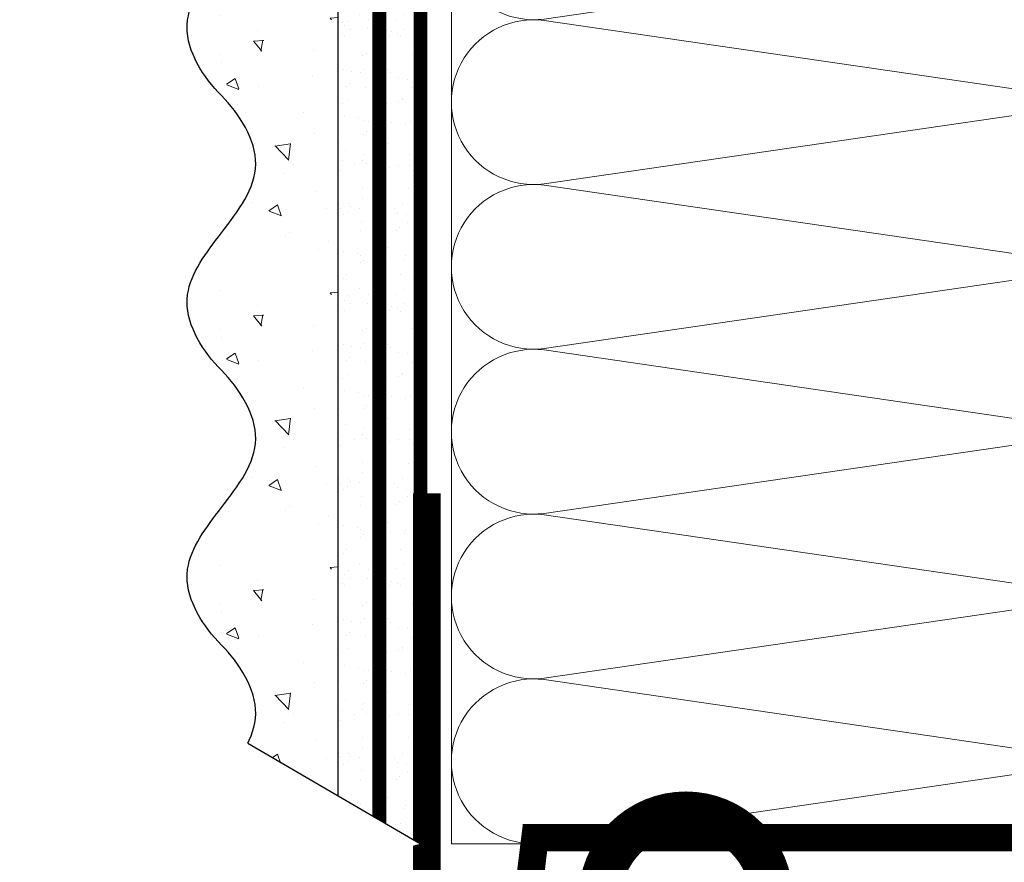
# Model space of a CAD drawing. Units: millimetres. Extents: x -42881 to 151119, y -64614 to -31585.
# Drawn here: x 96643 to 96786, y -48763 to -48640 of the extents above; entities that cross this region are included whole.
import ezdxf
from ezdxf import colors
from ezdxf.entities.mleader import LeaderData, LeaderLine
from ezdxf.math import Vec2, Vec3

# ---------------------------------------------------------------- set-up
doc = ezdxf.new("R2010")
doc.units = ezdxf.units.MM
doc.linetypes.add('ACAD_ISO03W100', pattern=[30, 12, -18])
doc.linetypes.add('Штриховая', pattern=[6, 2, -2, 2])
doc.layers.get('0').update_dxf_attribs({"lineweight": 30})
doc.layers.add('TN-АННОТАЦИИ @ 10', color=7, linetype='Continuous', lineweight=20, true_color=0x000000)
doc.layers.add('TN-АННТОТАЦИИ', color=7, linetype='Continuous', lineweight=20, true_color=0x000000)
for name, color, linetype, lineweight in [('TN-ГРУНТОВКА', 6, 'Continuous', 15), ('TN-МЕТАЛЛ КОНСТРУКЦИИ', 162, 'Continuous', 35), ('TN-УТЕПЛИТЕЛЬ КВ', 42, 'Continuous', 15), ('ТН_Штрих Штукатурка', 7, 'Continuous', 15), ('ТН_Штукатурка', 7, 'Continuous', 25)]:
    doc.layers.add(name, color=color, linetype=linetype, lineweight=lineweight)
doc.layers.add('Стеклосетка', color=7, linetype='ACAD_ISO03W100')
doc.styles.add('TN-Текст', font='isocpeur.ttf')

# ---------------------------------------------------------------- blocks, each defined once
blk = doc.blocks.new('*U156')
at = {"layer": 'ТН_Штрих Штукатурка', "ltscale": 100}
h = blk.add_hatch(dxfattribs=at)
h.set_pattern_fill('AR-SAND', color=256, scale=0.1, angle=180, style=0)
h.set_pattern_definition([(217.5, (852.9999999999776, 58638.9397012332), (0.1600031295984064, -4.894132373293424), [0, -3.860800000000001, 0, -4.318000000000001, 0, -4.1275]), (187.5, (852.9999999999776, 58638.9397012332), (-4.495232831380023, -7.168251005683545), [0, -2.082799999999998, 0, -3.479799999999998, 0, -1.333499999999999]), (147.5, (856.1241999999833, 58638.9397012332), (-7.90992370241458, -0.01437184678545994), [0, -1.269999999999999, 0, -4.571999999999996, 0, -5.968999999999996]), (137.5, (856.1241999999833, 58638.9397012332), (-7.635564524722971, -2.229293232572165), [0, -0.635, 0, -2.9972, 0, -3.429])])
h.paths.add_polyline_path([(-4.61852778244065e-14, 120), (11.99999999999995, 120), (11.99999999999994, 159.9999999999927), (-6.394884621840577e-14, 159.9999999999927)])
h = blk.add_hatch(dxfattribs=at)
h.set_pattern_fill('AR-CONC', color=256, scale=0.1, angle=180, style=0)
h.set_pattern_definition([(230.0000000000001, (-4.61852778244065e-14, 120), (-18.2184668996004, 1.593908553890302), [1.905, -20.955]), (175, (-4.61852778244065e-14, 120), (3.524342142496941, -19.10568452390352), [1.524, -16.764058417]), (280.4514447, (-1.518200700000046, 120.13282535), (-14.69412470903532, -17.51177519121952), [1.61900088, -17.80902446]), (226.1842, (-4.424036492535161e-14, 114.92), (-27.107904089213, 4.204232793272705), [2.857499999999999, -31.43249999999999]), (276.6355576100001, (-2.258990000000045, 115.27035), (-23.74041340515029, -24.74261245977216), [2.428502314, -26.713560816]), (171.18415117, (-4.424036492535161e-14, 114.92), (-23.74041340649769, -24.74261245855328), [2.285996707, -25.145973192]), (201, (-2.540000000000045, 116.19), (-15.16143912691325, 10.22651981870876), [1.905, -20.955]), (146.0000000000001, (-2.540000000000045, 116.19), (-6.1802028347647, -18.41879661223193), [1.524, -16.764]), (251.451445, (-3.803453260000045, 117.04220999), (-21.34164192787161, -8.192276888590532), [1.61900088, -17.80899376]), (217.5, (-4.61852778244065e-14, 120), (-0.3088603250591784, -8.455503887315311), [0, -16.5608, 0, -17.018, 0, -16.8275]), (187.5, (-4.61852778244065e-14, 120), (-6.681966251030572, -10.01805748181195), [0, -9.702799999999998, 0, -16.1798, 0, -6.4135]), (147.5, (5.664199999999954, 120), (-13.55905951668714, 0.5728743992673392), [0, -6.35, 0, -19.812, 0, -26.289]), (137.5, (8.204199999999954, 120), (-14.8129181386018, -2.542649103333309), [0, -8.254999999999999, 0, -13.1572, 0, -18.669])])
edge = h.paths.add_edge_path()
edge.add_line((11.99999999999994, 160), (11.99999999999995, 120))
edge.add_line((11.99999999999995, 120), (33.91626297328048, 120))
edge.add_spline(control_points=[(33.91626297328048, 120), (33.46087830081678, 123.1248807340905), (28.74975791948289, 129.2658954669591), (21.55795630720318, 138.6405146831743), (26.36476861652016, 146.3044698496521), (28.99999999999994, 148.9397012331319), (31.63523138347359, 151.5749326166055), (34.28108439063191, 155.7934661309244), (33.96735444011343, 159.6494068640495), (33.91626297328038, 160)], knot_values=[0, 0, 0, 0, 10.05250795184849, 21.23284783932141, 32.41318772684639, 32.41318772684639, 32.41318772684639, 43.59352761434533, 44.72135954999594, 44.72135954999594, 44.72135954999594, 44.72135954999594], degree=3, periodic=0)
edge.add_line((33.91626297328038, 160), (11.99999999999994, 160))
h = blk.add_hatch(dxfattribs=at)
h.set_pattern_fill('AR-SAND', color=256, scale=0.1, angle=180, style=0)
h.set_pattern_definition([(217.5, (852.9999999999776, 58598.9397012332), (0.1600031295984064, -4.894132373293424), [0, -3.860800000000001, 0, -4.318000000000001, 0, -4.1275]), (187.5, (852.9999999999776, 58598.9397012332), (-4.495232831380023, -7.168251005683545), [0, -2.082799999999998, 0, -3.479799999999998, 0, -1.333499999999999]), (147.5, (856.1241999999833, 58598.9397012332), (-7.90992370241458, -0.01437184678545994), [0, -1.269999999999999, 0, -4.571999999999996, 0, -5.968999999999996]), (137.5, (856.1241999999833, 58598.9397012332), (-7.635564524722971, -2.229293232572165), [0, -0.635, 0, -2.9972, 0, -3.429])])
h.paths.add_polyline_path([(-2.8421709430404e-14, 79.99999999999997), (11.99999999999997, 79.99999999999999), (11.99999999999995, 119.9999999999927), (-4.618527782440327e-14, 119.9999999999927)])
h = blk.add_hatch(dxfattribs=at)
h.set_pattern_fill('AR-CONC', color=256, scale=0.1, angle=180, style=0)
h.set_pattern_definition([(230.0000000000001, (-2.8421709430404e-14, 79.99999999999997), (-18.2184668996004, 1.593908553890302), [1.905, -20.955]), (175, (-2.8421709430404e-14, 79.99999999999997), (3.524342142496941, -19.10568452390352), [1.524, -16.764058417]), (280.4514447, (-1.518200700000029, 80.13282534999998), (-14.69412470903532, -17.51177519121952), [1.61900088, -17.80902446]), (226.1842, (-2.647679653134911e-14, 74.91999999999997), (-27.107904089213, 4.204232793272705), [2.857499999999999, -31.43249999999999]), (276.6355576100001, (-2.258990000000027, 75.27034999999998), (-23.74041340515029, -24.74261245977216), [2.428502314, -26.713560816]), (171.18415117, (-2.647679653134911e-14, 74.91999999999997), (-23.74041340649769, -24.74261245855328), [2.285996707, -25.145973192]), (201, (-2.540000000000027, 76.18999999999998), (-15.16143912691325, 10.22651981870876), [1.905, -20.955]), (146.0000000000001, (-2.540000000000027, 76.18999999999998), (-6.1802028347647, -18.41879661223193), [1.524, -16.764]), (251.451445, (-3.803453260000027, 77.04220998999998), (-21.34164192787161, -8.192276888590532), [1.61900088, -17.80899376]), (217.5, (-2.8421709430404e-14, 79.99999999999997), (-0.3088603250591784, -8.455503887315311), [0, -16.5608, 0, -17.018, 0, -16.8275]), (187.5, (-2.8421709430404e-14, 79.99999999999997), (-6.681966251030572, -10.01805748181195), [0, -9.702799999999998, 0, -16.1798, 0, -6.4135]), (147.5, (5.664199999999972, 79.99999999999999), (-13.55905951668714, 0.5728743992673392), [0, -6.35, 0, -19.812, 0, -26.289]), (137.5, (8.204199999999972, 79.99999999999999), (-14.8129181386018, -2.542649103333309), [0, -8.254999999999999, 0, -13.1572, 0, -18.669])])
edge = h.paths.add_edge_path()
edge.add_line((11.99999999999995, 120), (11.99999999999997, 79.99999999999999))
edge.add_line((11.99999999999997, 79.99999999999999), (33.9162629732805, 80))
edge.add_spline(control_points=[(33.9162629732805, 80), (33.46087830081679, 83.12488073409052), (28.74975791948291, 89.26589546695908), (21.5579563072032, 98.64051468317435), (26.36476861652018, 106.3044698496521), (28.99999999999996, 108.9397012331319), (31.63523138347361, 111.5749326166056), (34.28108439063192, 115.7934661309244), (33.96735444011344, 119.6494068640495), (33.9162629732804, 120)], knot_values=[0, 0, 0, 0, 10.05250795184849, 21.23284783932141, 32.41318772684639, 32.41318772684639, 32.41318772684639, 43.59352761434533, 44.72135954999594, 44.72135954999594, 44.72135954999594, 44.72135954999594], degree=3, periodic=0)
edge.add_line((33.9162629732804, 120), (11.99999999999995, 120))
h = blk.add_hatch(dxfattribs=at)
h.set_pattern_fill('AR-SAND', color=256, scale=0.1, angle=180, style=0)
h.set_pattern_definition([(217.5, (852.9999999999776, 58558.9397012332), (0.1600031295984064, -4.894132373293424), [0, -3.860800000000001, 0, -4.318000000000001, 0, -4.1275]), (187.5, (852.9999999999776, 58558.9397012332), (-4.495232831380023, -7.168251005683545), [0, -2.082799999999998, 0, -3.479799999999998, 0, -1.333499999999999]), (147.5, (856.1241999999833, 58558.9397012332), (-7.90992370241458, -0.01437184678545994), [0, -1.269999999999999, 0, -4.571999999999996, 0, -5.968999999999996]), (137.5, (856.1241999999833, 58558.9397012332), (-7.635564524722971, -2.229293232572165), [0, -0.635, 0, -2.9972, 0, -3.429])])
h.paths.add_polyline_path([(-1.06581410364015e-14, 39.99999999999999), (11.99999999999999, 39.99999999999999), (11.99999999999997, 79.99999999999272), (-2.842170943040077e-14, 79.99999999999271)])
h = blk.add_hatch(dxfattribs=at)
h.set_pattern_fill('AR-CONC', color=256, scale=0.1, angle=180, style=0)
h.set_pattern_definition([(230.0000000000001, (-1.06581410364015e-14, 39.99999999999999), (-18.2184668996004, 1.593908553890302), [1.905, -20.955]), (175, (-1.06581410364015e-14, 39.99999999999999), (3.524342142496941, -19.10568452390352), [1.524, -16.764058417]), (280.4514447, (-1.518200700000011, 40.13282534999998), (-14.69412470903532, -17.51177519121952), [1.61900088, -17.80902446]), (226.1842, (-8.713228137346606e-15, 34.91999999999999), (-27.107904089213, 4.204232793272705), [2.857499999999999, -31.43249999999999]), (276.6355576100001, (-2.258990000000009, 35.27034999999999), (-23.74041340515029, -24.74261245977216), [2.428502314, -26.713560816]), (171.18415117, (-8.713228137346606e-15, 34.91999999999999), (-23.74041340649769, -24.74261245855328), [2.285996707, -25.145973192]), (201, (-2.540000000000009, 36.18999999999998), (-15.16143912691325, 10.22651981870876), [1.905, -20.955]), (146.0000000000001, (-2.540000000000009, 36.18999999999998), (-6.1802028347647, -18.41879661223193), [1.524, -16.764]), (251.451445, (-3.803453260000009, 37.04220998999998), (-21.34164192787161, -8.192276888590532), [1.61900088, -17.80899376]), (217.5, (-1.06581410364015e-14, 39.99999999999999), (-0.3088603250591784, -8.455503887315311), [0, -16.5608, 0, -17.018, 0, -16.8275]), (187.5, (-1.06581410364015e-14, 39.99999999999999), (-6.681966251030572, -10.01805748181195), [0, -9.702799999999998, 0, -16.1798, 0, -6.4135]), (147.5, (5.664199999999989, 39.99999999999999), (-13.55905951668714, 0.5728743992673392), [0, -6.35, 0, -19.812, 0, -26.289]), (137.5, (8.20419999999999, 39.99999999999999), (-14.8129181386018, -2.542649103333309), [0, -8.254999999999999, 0, -13.1572, 0, -18.669])])
edge = h.paths.add_edge_path()
edge.add_line((11.99999999999997, 80), (11.99999999999999, 40))
edge.add_line((11.99999999999999, 39.99999999999999), (33.91626297328051, 40))
edge.add_spline(control_points=[(33.91626297328052, 40), (33.46087830081682, 43.12488073409054), (28.74975791948293, 49.26589546695908), (21.55795630720322, 58.64051468317436), (26.36476861652019, 66.30446984965215), (28.99999999999998, 68.93970123313193), (31.63523138347363, 71.57493261660557), (34.28108439063195, 75.79346613092444), (33.96735444011346, 79.64940686404948), (33.91626297328042, 80)], knot_values=[0, 0, 0, 0, 10.05250795184849, 21.23284783932141, 32.41318772684639, 32.41318772684639, 32.41318772684639, 43.59352761434533, 44.72135954999594, 44.72135954999594, 44.72135954999594, 44.72135954999594], degree=3, periodic=0)
edge.add_line((33.91626297328042, 80), (11.99999999999997, 80))
h = blk.add_hatch(dxfattribs=at)
h.set_pattern_fill('AR-SAND', color=256, scale=0.1, angle=180, style=0)
h.set_pattern_definition([(217.5, (852.9999999999776, 58518.9397012332), (0.1600031295984064, -4.894132373293424), [0, -3.860800000000001, 0, -4.318000000000001, 0, -4.1275]), (187.5, (852.9999999999776, 58518.9397012332), (-4.495232831380023, -7.168251005683545), [0, -2.082799999999998, 0, -3.479799999999998, 0, -1.333499999999999]), (147.5, (856.1241999999833, 58518.9397012332), (-7.90992370241458, -0.01437184678545994), [0, -1.269999999999999, 0, -4.571999999999996, 0, -5.968999999999996]), (137.5, (856.1241999999833, 58518.9397012332), (-7.635564524722971, -2.229293232572165), [0, -0.635, 0, -2.9972, 0, -3.429])])
h.paths.add_polyline_path([(7.105427357601005e-15, -7.105427357601002e-15), (12.00000000000001, -1.77635683940025e-15), (11.99999999999999, 39.99999999999272), (-1.065814103639827e-14, 39.99999999999272)])
h = blk.add_hatch(dxfattribs=at)
h.set_pattern_fill('AR-CONC', color=256, scale=0.1, angle=180, style=0)
h.set_pattern_definition([(230.0000000000001, (7.105427357601005e-15, -7.105427357601002e-15), (-18.2184668996004, 1.593908553890302), [1.905, -20.955]), (175, (7.105427357601005e-15, -7.105427357601002e-15), (3.524342142496941, -19.10568452390352), [1.524, -16.764058417]), (280.4514447, (-1.518200699999993, 0.1328253499999923), (-14.69412470903532, -17.51177519121952), [1.61900088, -17.80902446]), (226.1842, (9.050340256655896e-15, -5.080000000000007), (-27.107904089213, 4.204232793272705), [2.857499999999999, -31.4325]), (276.6355576100001, (-2.258989999999991, -4.729650000000008), (-23.74041340515029, -24.74261245977216), [2.428502314, -26.713560816]), (171.18415117, (9.050340256655896e-15, -5.080000000000007), (-23.74041340649769, -24.74261245855328), [2.285996707, -25.145973192]), (201, (-2.539999999999992, -3.810000000000009), (-15.16143912691325, 10.22651981870876), [1.905, -20.955]), (146.0000000000001, (-2.539999999999992, -3.810000000000009), (-6.1802028347647, -18.41879661223193), [1.524, -16.764]), (251.451445, (-3.803453259999992, -2.957790010000009), (-21.34164192787161, -8.192276888590532), [1.61900088, -17.80899376]), (217.5, (7.105427357601005e-15, -7.105427357601002e-15), (-0.3088603250591784, -8.455503887315311), [0, -16.5608, 0, -17.018, 0, -16.8275]), (187.5, (7.105427357601005e-15, -7.105427357601002e-15), (-6.681966251030572, -10.01805748181195), [0, -9.702799999999998, 0, -16.1798, 0, -6.4135]), (147.5, (5.664200000000007, -4.936849475154799e-15), (-13.55905951668714, 0.5728743992673392), [0, -6.35, 0, -19.812, 0, -26.289]), (137.5, (8.204200000000007, -3.964393025627354e-15), (-14.8129181386018, -2.542649103333309), [0, -8.255, 0, -13.1572, 0, -18.669])])
edge = h.paths.add_edge_path()
edge.add_line((11.99999999999999, 40), (12.00000000000001, 0))
edge.add_line((12.00000000000001, 1.77635683940025e-15), (33.91626297328053, 1.150913274607058e-14))
edge.add_spline(control_points=[(33.91626297328053, 7.567841008651277e-15), (33.46087830081683, 3.124880734090545), (28.74975791948295, 9.265895466959087), (21.55795630720324, 18.64051468317436), (26.36476861652021, 26.30446984965215), (28.99999999999999, 28.93970123313193), (31.63523138347364, 31.57493261660557), (34.28108439063196, 35.79346613092445), (33.96735444011347, 39.64940686404949), (33.91626297328043, 40.00000000000001)], knot_values=[0, 0, 0, 0, 10.05250795184849, 21.23284783932141, 32.41318772684639, 32.41318772684639, 32.41318772684639, 43.59352761434533, 44.72135954999594, 44.72135954999594, 44.72135954999594, 44.72135954999594], degree=3, periodic=0)
edge.add_line((33.91626297328043, 40.00000000000001), (11.99999999999999, 40))
at = {"layer": 'ТН_Штукатурка', "ltscale": 100}
for points in [[(-6.3948846218409e-14, 160), (-4.61852778244065e-14, 120)], [(11.99999999999995, 120), (11.99999999999994, 160)], [(-4.61852778244065e-14, 120), (-2.8421709430404e-14, 79.99999999999997)], [(11.99999999999997, 79.99999999999999), (11.99999999999995, 120)], [(-2.8421709430404e-14, 79.99999999999999), (-1.06581410364015e-14, 39.99999999999999)], [(11.99999999999999, 39.99999999999999), (11.99999999999997, 80)], [(-1.06581410364015e-14, 39.99999999999999), (7.105427357601005e-15, -7.105427357601002e-15)], [(12.00000000000001, -1.77635683940025e-15), (11.99999999999999, 40)], [(33.91626297327458, 1.506184642486844e-14), (7.105427357601002e-15, 0)]]:
    blk.add_lwpolyline(points, dxfattribs=at)
for points in [[(33.91626297328048, 120), (33.46087830081678, 123.1248807340905), (28.74975791948289, 129.2658954669591), (21.55795630720318, 138.6405146831743), (26.36476861652016, 146.3044698496521), (28.99999999999994, 148.9397012331319), (31.63523138347359, 151.5749326166055), (34.28108439063191, 155.7934661309244), (33.96735444011343, 159.6494068640495), (33.91626297328038, 160)], [(33.9162629732805, 80), (33.46087830081679, 83.12488073409052), (28.74975791948291, 89.26589546695908), (21.5579563072032, 98.64051468317435), (26.36476861652018, 106.3044698496521), (28.99999999999996, 108.9397012331319), (31.63523138347361, 111.5749326166056), (34.28108439063192, 115.7934661309244), (33.96735444011344, 119.6494068640495), (33.9162629732804, 120)], [(33.91626297328052, 40), (33.46087830081682, 43.12488073409054), (28.74975791948293, 49.26589546695908), (21.55795630720322, 58.64051468317436), (26.36476861652019, 66.30446984965215), (28.99999999999998, 68.93970123313193), (31.63523138347363, 71.57493261660557), (34.28108439063195, 75.79346613092444), (33.96735444011346, 79.64940686404948), (33.91626297328042, 80)], [(33.91626297328053, 7.567841008651277e-15), (33.46087830081683, 3.124880734090545), (28.74975791948295, 9.265895466959087), (21.55795630720324, 18.64051468317436), (26.36476861652021, 26.30446984965215), (28.99999999999999, 28.93970123313193), (31.63523138347364, 31.57493261660557), (34.28108439063196, 35.79346613092445), (33.96735444011347, 39.64940686404949), (33.91626297328043, 40.00000000000001)]]:
    blk.add_open_spline(points, degree=3, knots=[0, 0, 0, 0, 10.05250795184849, 21.23284783932141, 32.41318772684639, 32.41318772684639, 32.41318772684639, 43.59352761434533, 44.72135954999594, 44.72135954999594, 44.72135954999594, 44.72135954999594], dxfattribs=at)
blk = doc.blocks.new('*U136')
at = {"ltscale": 100}
for p, q in [((-6.188683723755551e-12, 112.0000020245435), (24.00000000001582, 112.0000020245435)), ((2.26956231585973e-11, 3.999999999998312), (-6.188683723755551e-12, 112.0000020245435)), ((23.99999999988598, 112.0000020245435), (47.999999999908, 112.0000020245435)), ((47.99999999977815, 112.0000020245435), (71.99999999980017, 112.0000020245435)), ((71.99999999967034, 112.0000020245435), (95.99999999969233, 112.0000020245435)), ((95.9999999995625, 112.0000020245435), (119.9999999995845, 112.0000020245435)), ((119.9999999994547, 112.0000020245435), (143.9999999994767, 112.0000020245435))]:
    blk.add_line(p, q, dxfattribs=at)
at = {"lineweight": 9, "ltscale": 100, "transparency": 33554559}
for points in [[(6.82264531044618e-13, 3.999999999998312, 0.4517184411417457), (11.90436875213709, 17.5119539059931), (0.09563124791384325, 98.48804811850299, -1.135041612653805), (23.90436875213709, 98.48804811853937), (12.09563124791384, 17.51195390603675, 0.4517184411390402), (23.99999999989285, 3.999999999998311, 0.4517184411390404)], [(23.99999999989285, 3.999999999998311, 0.4517184411417457), (35.90436875202926, 17.5119539059931), (24.09563124780601, 98.48804811850299, -1.135041612653805), (47.90436875202926, 98.48804811853937), (36.09563124780601, 17.51195390603674, 0.4517184411390402), (47.99999999978503, 3.999999999998309, 0.4517184411390404)], [(47.99999999978503, 3.999999999998309, 0.4517184411417457), (59.90436875192143, 17.51195390599309), (48.09563124769819, 98.48804811850299, -1.135041612653805), (71.90436875192142, 98.48804811853937), (60.09563124769819, 17.51195390603674, 0.4517184411390402), (71.9999999996772, 3.999999999998307, 0.4517184411390404)], [(71.9999999996772, 3.999999999998307, 0.4517184411417457), (83.9043687518136, 17.51195390599309), (72.09563124759036, 98.48804811850299, -1.135041612653805), (95.9043687518136, 98.48804811853937), (84.09563124759036, 17.51195390603674, 0.4517184411390402), (95.99999999956937, 3.999999999998305, 0.4517184411390404)], [(95.99999999956937, 3.999999999998305, 0.4517184411417457), (107.9043687517058, 17.51195390599309), (96.09563124748253, 98.48804811850297, -1.135041612653805), (119.9043687517058, 98.48804811853935), (108.0956312474825, 17.51195390603674, 0.4517184411390402), (119.9999999994615, 3.999999999998304, 0.4517184411390404)], [(119.9999999994615, 3.999999999998304, 0.4517184411417457), (131.9043687515979, 17.51195390599309), (120.0956312473747, 98.48804811850297, -1.135041612653805), (143.9043687515979, 98.48804811853935), (132.0956312473747, 17.51195390603674, 0.4517184411390402), (143.9999999993537, 3.999999999998302, 0.4517184411390404)]]:
    blk.add_lwpolyline(points, format="xyb", dxfattribs=at)
blk = doc.blocks.new('_DotSmall')
at = {"color": 0, "linetype": 'ByBlock', "const_width": 0.5}
blk.add_lwpolyline([(-0.0625, 0, 1), (0.0625, 0, 1)], format="xyb", close=True, dxfattribs=at)

msp = doc.modelspace()

# ---------------------------------------------------------------- linework, layer by layer
at = {"layer": 'TN-ГРУНТОВКА', "linetype": 'Штриховая', "ltscale": 0.5}
msp.add_lwpolyline([(96695.14308996676, -48760.2409802744, 2, 2, 0), (96695.14308996676, -48160.24098027441, 2, 2, 0)], format="xyseb", dxfattribs=at)
at = {"layer": 'TN-МЕТАЛЛ КОНСТРУКЦИИ', "lineweight": -2, "const_width": 4}
msp.add_lwpolyline([(96822.63226411276, -48713.53233049848), (96822.63226411276, -48759.34501674172), (96717.80679655586, -48759.34501674172), (96712.7683500381, -48800.2769657966, -0.9139869202247892), (96702.06133692882, -48800.2769657966), (96702.06133692882, -48709.20806862906)], format="xyb", dxfattribs=at)
at = {"layer": 'Стеклосетка', "linetype": 'Штриховая', "const_width": 2}
msp.add_lwpolyline([(96701.14308996676, -48760.24098027441), (96701.14308996676, -48160.24098027442)], dxfattribs=at)

# ---------------------------------------------------------------- block references
at = {"layer": 'TN-УТЕПЛИТЕЛЬ КВ', "ltscale": 100, "rotation": 90.00000000000001}
msp.add_blockref('*U136', (96817.6322661373, -48760.2409802744), dxfattribs=at)
at = {"layer": 'ТН_Штукатурка', "ltscale": 100, "xscale": -1}
msp.add_blockref('*U156', (96701.14308996676, -48760.24098027441), dxfattribs=at)

# ---------------------------------------------------------------- leaders
at = {"layer": 'TN-АННОТАЦИИ @ 10'}
ml = msp.add_multileader_mtext('Standard', dxfattribs=at)
ml.set_content('Геотекстиль типа "Typar" завести на вертикаль\\Pвыше уровня подстилающего слоя из песка', color=256, style='TN-Текст')
ml.set_leader_properties(color=256, linetype='ByLayer', lineweight=-1)
ml.set_arrow_properties(name='DOTSMALL')
ml.build(insert=Vec2(0, 0))
ml.multileader.update_dxf_attribs({"text_left_attachment_type": 6, "text_right_attachment_type": 6, "dogleg_length": 100, "arrow_head_size": 50, "scale": 10})
ctx = ml.context
ctx.base_point, ctx.scale, ctx.char_height, ctx.arrow_head_size, ctx.landing_gap_size, ctx.plane_origin = Vec3(93538.83303137677, -48667.7174175079), 10, 25, 50, 0, Vec3(94928.23136714583, -49018.90059629671)
ctx.left_attachment, ctx.right_attachment, ctx.text_align_type = 6, 6, 1
notes = []
notes.append((ctx, [(0, (1, 1, 0), (93530.6537122823, -48667.7174175079), (1, 0), 8.179319094457314, [(0, [(93463.55853474085, -48539.53513817009)], 0, [])])]))
ctx.mtext.insert, ctx.mtext.width, ctx.mtext.alignment, ctx.mtext.line_spacing_style, ctx.mtext.flow_direction = Vec3(93935.70803137677, -48635.2174175079), 806.7570191723789, 2, 2, 5
ml = msp.add_multileader_mtext('Standard', dxfattribs=at)
ml.set_content('Геотекстиль типа "Typar" завести на вертикаль\\Pвыше уровня подстилающего слоя из песка', color=256, style='TN-Текст')
ml.set_leader_properties(color=256, linetype='ByLayer', lineweight=-1)
ml.set_arrow_properties(name='DOTSMALL')
ml.build(insert=Vec2(0, 0))
ml.multileader.update_dxf_attribs({"text_left_attachment_type": 6, "text_right_attachment_type": 6, "dogleg_length": 100, "arrow_head_size": 50, "scale": 10})
ctx = ml.context
ctx.base_point, ctx.scale, ctx.char_height, ctx.arrow_head_size, ctx.landing_gap_size, ctx.plane_origin = Vec3(97908.68258340974, -48667.7174175079), 10, 25, 50, 0, Vec3(99297.70069212727, -49018.90059629671)
ctx.left_attachment, ctx.right_attachment, ctx.text_align_type = 6, 6, 1
notes.append((ctx, [(0, (1, 1, 0), (97900.50326431528, -48667.7174175079), (1, 0), 8.179319094457314, [(0, [(97835.94424556753, -48539.53513817009)], 0, [])])]))
ctx.mtext.insert, ctx.mtext.width, ctx.mtext.alignment, ctx.mtext.line_spacing_style, ctx.mtext.flow_direction = Vec3(98305.55758340974, -48635.2174175079), 807.5174732754676, 2, 2, 5
for ctx, leaders in notes:
    for number, flags, end, landing, length, lines in leaders:
        leader = LeaderData()
        leader.index, (leader.has_last_leader_line, leader.has_dogleg_vector, leader.attachment_direction) = number, flags
        leader.last_leader_point, leader.dogleg_vector, leader.dogleg_length = Vec3(end), Vec3(landing), length
        for number, points, colour, breaks in lines:
            line = LeaderLine()
            line.index, line.vertices, line.color, line.breaks = number, Vec3.list(points), colors.encode_raw_color(colour), breaks
            leader.lines.append(line)
        ctx.leaders.append(leader)

# ---------------------------------------------------------------- next in the draw order: wipeouts: each hides what was drawn before it
msp.add_wipeout([(96649.70822473844, -48730.316567271366), (96701.14308996678, -48760.2409802744), (96647.14005784283, -48773.87420249836)]).dxf.layer = 'TN-АННТОТАЦИИ'

# ---------------------------------------------------------------- next in the draw order: leaders
ml = msp.add_multileader_mtext('Standard', dxfattribs=at)
ml.set_content('\\A1;4', color=256, style='TN-Текст')
ml.set_leader_properties(color=256, linetype='ByLayer', lineweight=-1)
ml.set_arrow_properties(name='DOTSMALL')
ml.build(insert=Vec2(0, 0))
ml.multileader.update_dxf_attribs({"text_left_attachment_type": 6, "text_right_attachment_type": 6, "dogleg_length": 100, "arrow_head_size": 50, "scale": 10})
ctx = ml.context
ctx.base_point, ctx.scale, ctx.char_height, ctx.arrow_head_size, ctx.landing_gap_size, ctx.plane_origin = Vec3(96559.8023907693, -48768.25638126814), 10, 25, 50, 0, Vec3(95731.17887227755, -49535.36284819061)
ctx.left_attachment, ctx.right_attachment, ctx.text_align_type = 6, 6, 1
notes = []
notes.append((ctx, [(0, (1, 1, 0), (96582.98170986376, -48768.25638126814), (-1, 0), 8.179319094457314, [(0, [(96739.76035807122, -48768.25638126814)], 0, [])])]))
ctx.mtext.insert, ctx.mtext.alignment, ctx.mtext.line_spacing_style, ctx.mtext.flow_direction = Vec3(96567.3023907693, -48738.25638126814), 2, 2, 5
ctx.mtext.has_bg_fill, ctx.mtext.bg_color, ctx.mtext.bg_scale_factor, ctx.mtext.bg_transparency, ctx.mtext.use_window_bg_color = 1, -1027028792, 1.5, 0, 1
for ctx, leaders in notes:
    for number, flags, end, landing, length, lines in leaders:
        leader = LeaderData()
        leader.index, (leader.has_last_leader_line, leader.has_dogleg_vector, leader.attachment_direction) = number, flags
        leader.last_leader_point, leader.dogleg_vector, leader.dogleg_length = Vec3(end), Vec3(landing), length
        for number, points, colour, breaks in lines:
            line = LeaderLine()
            line.index, line.vertices, line.color, line.breaks = number, Vec3.list(points), colors.encode_raw_color(colour), breaks
            leader.lines.append(line)
        ctx.leaders.append(leader)

# ---------------------------------------------------------------- next in the draw order: linework, layer by layer
at = {"layer": 'ТН_Штукатурка', "ltscale": 100}
msp.add_line((96675.9881701085, -48745.60603941171), (96701.14308996676, -48760.24098027442), dxfattribs=at)

# ---------------------------------------------------------------- next in the draw order: leaders
at = {"layer": 'TN-АННОТАЦИИ @ 10'}
ml = msp.add_multileader_mtext('Standard', dxfattribs=at)
ml.set_content('Краска фасадная силиконовая ТЕХНОНИКОЛЬ 901', color=256, style='TN-Текст')
ml.set_leader_properties(color=256, linetype='ByLayer', lineweight=-1)
ml.set_arrow_properties(name='DOTSMALL')
ml.build(insert=Vec2(0, 0))
ml.multileader.update_dxf_attribs({"text_left_attachment_type": 6, "text_right_attachment_type": 6, "dogleg_length": 100, "arrow_head_size": 50, "scale": 10})
ctx = ml.context
ctx.base_point, ctx.scale, ctx.char_height, ctx.arrow_head_size, ctx.landing_gap_size, ctx.plane_origin, ctx.plane_x_axis, ctx.plane_y_axis = Vec3(95439.21049763485, -48499.66339670186), 10, 25, 50, 0, Vec3(93328.50347738875, -49645.64991064727), Vec3(1, -2.449293598294706e-16), Vec3(2.449293598294706e-16, 1)
ctx.left_attachment, ctx.right_attachment, ctx.text_align_type = 6, 6, 1
notes = []
notes.append((ctx, [(1, (1, 1, 0), (95431.03117854039, -48499.66339670186), (1, -2.449293598294706e-16), 8.179319094457314, [(0, [(96734.63424035993, -48971.0145308369), (95431.0311789052, -48971.16583229831)], 0, [])])]))
ctx.mtext.insert, ctx.mtext.text_direction, ctx.mtext.alignment, ctx.mtext.line_spacing_style, ctx.mtext.flow_direction = Vec3(95826.71049763485, -48467.16339670186), Vec3(1, -2.449293598294706e-16), 2, 2, 5
ml = msp.add_multileader_mtext('Standard', dxfattribs=at)
ml.set_content('Декоративная минеральная штукатурка ТЕХНОНИКОЛЬ 301', color=256, style='TN-Текст')
ml.set_leader_properties(color=256, linetype='ByLayer', lineweight=-1)
ml.set_arrow_properties(name='DOTSMALL')
ml.build(insert=Vec2(0, 0))
ml.multileader.update_dxf_attribs({"text_left_attachment_type": 6, "text_right_attachment_type": 6, "dogleg_length": 100, "arrow_head_size": 50, "scale": 10})
ctx = ml.context
ctx.base_point, ctx.scale, ctx.char_height, ctx.arrow_head_size, ctx.landing_gap_size, ctx.plane_origin, ctx.plane_x_axis, ctx.plane_y_axis = Vec3(95439.21049763485, -48539.66339670186), 10, 25, 50, 0, Vec3(93328.50347738875, -49685.64991064727), Vec3(1, -2.449293598294706e-16), Vec3(2.449293598294706e-16, 1)
ctx.left_attachment, ctx.right_attachment, ctx.text_align_type = 6, 6, 1
notes.append((ctx, [(1, (1, 1, 0), (95431.03117854039, -48539.66339670186), (1, -2.449293598294706e-16), 8.179319094457314, [(0, [(96756.6329877447, -48971.0145308369), (95431.0311789052, -48971.16583229831)], 0, [])])]))
ctx.mtext.insert, ctx.mtext.text_direction, ctx.mtext.alignment, ctx.mtext.line_spacing_style, ctx.mtext.flow_direction = Vec3(95910.46049763485, -48507.16339670186), Vec3(1, -2.449293598294706e-16), 2, 2, 5
ml = msp.add_multileader_mtext('Standard', dxfattribs=at)
ml.set_content('Грунтовка фасадная универсальная ТЕХНОНИКОЛЬ 010', color=256, style='TN-Текст')
ml.set_leader_properties(color=256, linetype='ByLayer', lineweight=-1)
ml.set_arrow_properties(name='DOTSMALL')
ml.build(insert=Vec2(0, 0))
ml.multileader.update_dxf_attribs({"text_left_attachment_type": 6, "text_right_attachment_type": 6, "dogleg_length": 100, "arrow_head_size": 50, "scale": 10})
ctx = ml.context
ctx.base_point, ctx.scale, ctx.char_height, ctx.arrow_head_size, ctx.landing_gap_size, ctx.plane_origin, ctx.plane_x_axis, ctx.plane_y_axis = Vec3(95439.2104976613, -48579.66339670186), 10, 25, 50, 0, Vec3(93328.5034774152, -49725.64991064727), Vec3(1, -2.449293598294706e-16), Vec3(2.449293598294706e-16, 1)
ctx.left_attachment, ctx.right_attachment, ctx.text_align_type = 6, 6, 1
notes.append((ctx, [(1, (1, 1, 0), (95431.03117856685, -48579.66339670186), (1, -2.449293598294706e-16), 8.179319094457314, [(0, [(96762.6329877447, -48971.0145308369), (95431.03117882583, -48971.16583229831)], 0, [])])]))
ctx.mtext.insert, ctx.mtext.text_direction, ctx.mtext.alignment, ctx.mtext.line_spacing_style, ctx.mtext.flow_direction = Vec3(95872.9604976613, -48547.16339670186), Vec3(1, -2.449293598294706e-16), 2, 2, 5
ml = msp.add_multileader_mtext('Standard', dxfattribs=at)
ml.set_content('Сетка фасадная ТЕХНОНИКОЛЬ 3600', color=256, style='TN-Текст')
ml.set_leader_properties(color=256, linetype='ByLayer', lineweight=-1)
ml.set_arrow_properties(name='DOTSMALL')
ml.build(insert=Vec2(0, 0))
ml.multileader.update_dxf_attribs({"text_left_attachment_type": 6, "text_right_attachment_type": 6, "dogleg_length": 100, "arrow_head_size": 50, "scale": 10})
ctx = ml.context
ctx.base_point, ctx.scale, ctx.char_height, ctx.arrow_head_size, ctx.landing_gap_size, ctx.plane_origin, ctx.plane_x_axis, ctx.plane_y_axis = Vec3(95439.2104976613, -48619.66339670186), 10, 25, 50, 0, Vec3(93328.5034774152, -49805.64991064727), Vec3(1, -2.449293598294706e-16), Vec3(2.449293598294706e-16, 1)
ctx.left_attachment, ctx.right_attachment, ctx.text_align_type = 6, 6, 1
notes.append((ctx, [(1, (1, 1, 0), (95431.03117856685, -48619.66339670186), (1, -2.449293598294706e-16), 8.179319094457314, [(0, [(96768.13257204129, -48971.01844346999), (95431.03117882583, -48971.16583229831)], 0, [])])]))
ctx.mtext.insert, ctx.mtext.text_direction, ctx.mtext.alignment, ctx.mtext.line_spacing_style, ctx.mtext.flow_direction = Vec3(95726.7104976613, -48587.16339670186), Vec3(1, -2.449293598294706e-16), 2, 2, 5
ml = msp.add_multileader_mtext('Standard', dxfattribs=at)
ml.set_content('{\\C256;\\c0;Штукатурно-клеевая смесь ТЕХНОНИКОЛЬ 220 для экстр. пенополист.}', color=256, style='TN-Текст')
ml.set_leader_properties(color=256, linetype='ByLayer', lineweight=-1)
ml.set_arrow_properties(name='DOTSMALL')
ml.build(insert=Vec2(0, 0))
ml.multileader.update_dxf_attribs({"text_left_attachment_type": 6, "text_right_attachment_type": 6, "dogleg_length": 100, "arrow_head_size": 50, "scale": 10})
ctx = ml.context
ctx.base_point, ctx.scale, ctx.char_height, ctx.arrow_head_size, ctx.landing_gap_size, ctx.plane_origin, ctx.plane_x_axis, ctx.plane_y_axis = Vec3(95439.21049771423, -48659.66339670186), 10, 25, 50, 0, Vec3(93328.5034774152, -49765.64991064727), Vec3(1, -2.449293598294706e-16), Vec3(2.449293598294706e-16, 1)
ctx.left_attachment, ctx.right_attachment, ctx.text_align_type = 6, 6, 1
notes.append((ctx, [(1, (1, 1, 0), (95431.03117861977, -48659.66339670186), (1, -2.449293598294706e-16), 8.179319094457314, [(0, [(96763.63257204127, -48971.02635685592), (95431.03117882583, -48971.16583229831)], 0, [])])]))
ctx.mtext.insert, ctx.mtext.text_direction, ctx.mtext.alignment, ctx.mtext.line_spacing_style, ctx.mtext.flow_direction = Vec3(95996.71049771423, -48627.16339670186), Vec3(1, -2.449293598294706e-16), 2, 2, 5
ml = msp.add_multileader_mtext('Standard', dxfattribs=at)
ml.set_content('Экструзионный пенополистирол ТЕХНОНИКОЛЬ CARBON', color=256, style='TN-Текст')
ml.set_leader_properties(color=256, linetype='ByLayer', lineweight=-1)
ml.set_arrow_properties(name='DOTSMALL')
ml.build(insert=Vec2(0, 0))
ml.multileader.update_dxf_attribs({"text_left_attachment_type": 6, "text_right_attachment_type": 6, "dogleg_length": 100, "arrow_head_size": 50, "scale": 10})
ctx = ml.context
ctx.base_point, ctx.scale, ctx.char_height, ctx.arrow_head_size, ctx.landing_gap_size, ctx.plane_origin, ctx.plane_x_axis, ctx.plane_y_axis = Vec3(95439.2104976613, -48699.66339670186), 10, 25, 50, 0, Vec3(93328.5034774152, -49805.64991064727), Vec3(1, -2.449293598294706e-16), Vec3(2.449293598294706e-16, 1)
ctx.left_attachment, ctx.right_attachment, ctx.text_align_type = 6, 6, 1
notes.append((ctx, [(1, (1, 1, 0), (95431.03117856685, -48699.66339670186), (1, -2.449293598294706e-16), 8.179319094457314, [(0, [(96803.62771246638, -48971.0145308369), (95431.03117882583, -48971.16583229831)], 0, [])])]))
ctx.mtext.insert, ctx.mtext.text_direction, ctx.mtext.alignment, ctx.mtext.line_spacing_style, ctx.mtext.flow_direction = Vec3(95869.8354976613, -48667.16339670186), Vec3(1, -2.449293598294706e-16), 2, 2, 5
ml = msp.add_multileader_mtext('Standard', dxfattribs=at)
ml.set_content('Штукатурно-клеевая смесь ТЕХНОНИКОЛЬ 220 для XPS', color=256, style='TN-Текст')
ml.set_leader_properties(color=256, linetype='ByLayer', lineweight=-1)
ml.set_arrow_properties(name='DOTSMALL')
ml.build(insert=Vec2(0, 0))
ml.multileader.update_dxf_attribs({"text_left_attachment_type": 6, "text_right_attachment_type": 6, "dogleg_length": 100, "arrow_head_size": 50, "scale": 10})
ctx = ml.context
ctx.base_point, ctx.scale, ctx.char_height, ctx.arrow_head_size, ctx.landing_gap_size, ctx.plane_origin, ctx.plane_x_axis, ctx.plane_y_axis = Vec3(95439.21049774069, -48739.66339670186), 10, 25, 50, 0, Vec3(93328.50347749458, -49845.64991064727), Vec3(1, -2.449293598294706e-16), Vec3(2.449293598294706e-16, 1)
ctx.left_attachment, ctx.right_attachment, ctx.text_align_type = 6, 6, 1
notes.append((ctx, [(1, (1, 1, 0), (95431.03117864623, -48739.66339670186), (1, -2.449293598294706e-16), 8.179319094457314, [(0, [(96876.6228528914, -48971.01453083691), (95431.0311789052, -48971.16583229831)], 0, [])])]))
ctx.mtext.insert, ctx.mtext.text_direction, ctx.mtext.alignment, ctx.mtext.line_spacing_style, ctx.mtext.flow_direction = Vec3(95879.21049774069, -48707.16339670186), Vec3(1, -2.449293598294706e-16), 2, 2, 5
ml = msp.add_multileader_mtext('Standard', dxfattribs=at)
ml.set_content('Грунтовка фасадная глубокого проникновения ТЕХНОНИКОЛЬ 020', color=256, style='TN-Текст')
ml.set_leader_properties(color=256, linetype='ByLayer', lineweight=-1)
ml.set_arrow_properties(name='DOTSMALL')
ml.build(insert=Vec2(0, 0))
ml.multileader.update_dxf_attribs({"text_left_attachment_type": 6, "text_right_attachment_type": 6, "dogleg_length": 100, "arrow_head_size": 50, "scale": 10})
ctx = ml.context
ctx.base_point, ctx.scale, ctx.char_height, ctx.arrow_head_size, ctx.landing_gap_size, ctx.plane_origin, ctx.plane_x_axis, ctx.plane_y_axis = Vec3(95439.21049775569, -48779.66339670186), 10, 25, 50, 0, Vec3(93328.50347750958, -49938.87864168546), Vec3(1, -2.449293598294706e-16), Vec3(2.449293598294706e-16, 1)
ctx.left_attachment, ctx.right_attachment, ctx.text_align_type = 6, 6, 1
notes.append((ctx, [(1, (1, 1, 0), (95431.03117866123, -48779.66339670186), (1, -2.449293598294706e-16), 8.179319094457314, [(2, [(96897.6230708193, -48971.0145308369), (95431.03118409184, -48971.16583229771)], 0, [])])]))
ctx.mtext.insert, ctx.mtext.text_direction, ctx.mtext.alignment, ctx.mtext.line_spacing_style, ctx.mtext.flow_direction = Vec3(95960.46049775569, -48747.16339670186), Vec3(1, -2.449293598294706e-16), 2, 2, 5
for ctx, leaders in notes:
    for number, flags, end, landing, length, lines in leaders:
        leader = LeaderData()
        leader.index, (leader.has_last_leader_line, leader.has_dogleg_vector, leader.attachment_direction) = number, flags
        leader.last_leader_point, leader.dogleg_vector, leader.dogleg_length = Vec3(end), Vec3(landing), length
        for number, points, colour, breaks in lines:
            line = LeaderLine()
            line.index, line.vertices, line.color, line.breaks = number, Vec3.list(points), colors.encode_raw_color(colour), breaks
            leader.lines.append(line)
        ctx.leaders.append(leader)

doc.saveas('drawing.dxf')
